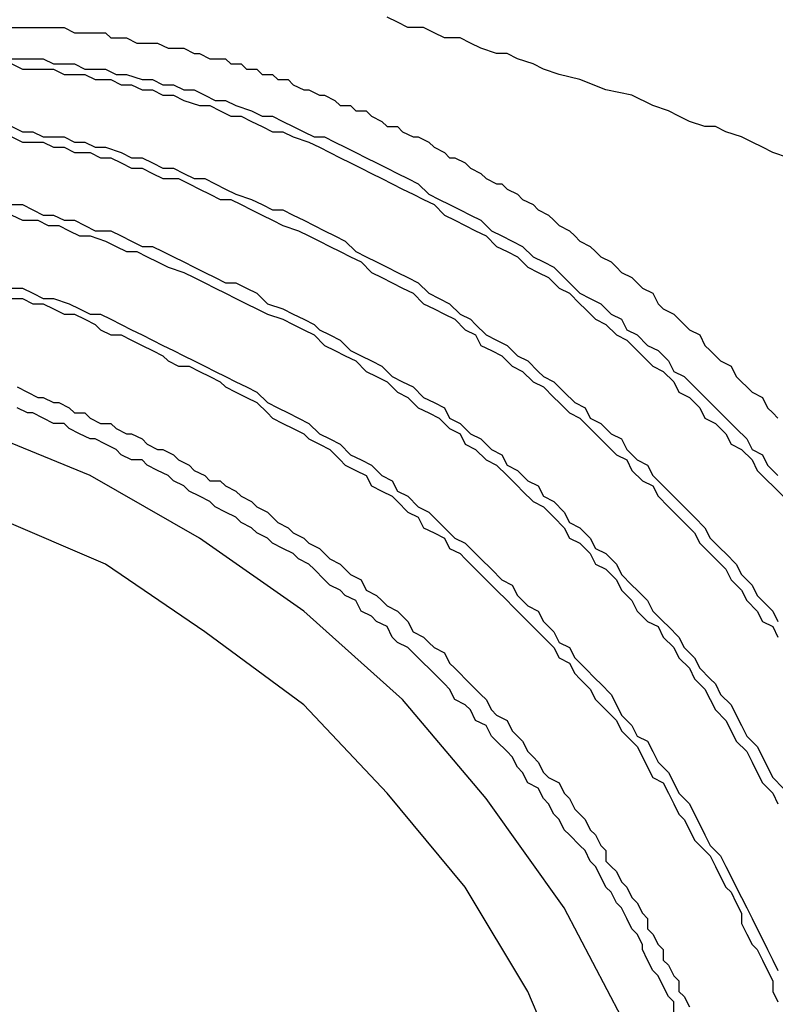
# Model space of a CAD drawing. Extents: x 464 to 2165, y -236 to 253.
# Drawn here: x 1733 to 1739, y -165 to -157 of the extents above; entities that cross this region are included whole.
import ezdxf

# ---------------------------------------------------------------- set-up
doc = ezdxf.new("R2010")
doc.units = 0
doc.layers.get('0').update_dxf_attribs({"linetype": 'CONTINUOUS'})

msp = doc.modelspace()

# ---------------------------------------------------------------- linework, layer by layer
at = {"color": 0}
for p, q in [((1736.143, -157.4119), (1736.057, -157.3699)), ((1732.798, -157.4549), (1733.434, -157.4549)), ((1733.434, -157.4549), (1733.518, -157.4969)), ((1736.227, -157.4549), (1736.143, -157.4119)), ((1736.354, -157.4549), (1736.227, -157.4549)), ((1736.439, -157.4969), (1736.354, -157.4549)), ((1733.518, -157.4969), (1733.771, -157.4969)), ((1733.771, -157.4969), (1733.814, -157.5389)), ((1733.814, -157.5389), (1733.941, -157.5389)), ((1733.941, -157.5389), (1734.026, -157.5819)), ((1736.523, -157.5389), (1736.439, -157.4969)), ((1736.65, -157.5389), (1736.523, -157.5389)), ((1736.735, -157.5819), (1736.65, -157.5389)), ((1734.026, -157.5819), (1734.194, -157.5819)), ((1734.194, -157.5819), (1734.28, -157.6229)), ((1736.82, -157.6229), (1736.735, -157.5819)), ((1734.28, -157.6229), (1734.407, -157.6229)), ((1734.407, -157.6229), (1734.492, -157.6659)), ((1734.492, -157.6659), (1734.533, -157.6659)), ((1734.533, -157.6659), (1734.619, -157.7089)), ((1736.946, -157.6659), (1736.82, -157.6229)), ((1737.032, -157.6659), (1736.946, -157.6659)), ((1737.116, -157.7089), (1737.032, -157.6659)), ((1732.925, -157.7089), (1733.264, -157.7089)), ((1733.009, -157.7509), (1733.095, -157.7929)), ((1733.264, -157.7089), (1733.348, -157.7509)), ((1733.348, -157.7509), (1733.518, -157.7509)), ((1733.518, -157.7509), (1733.602, -157.7929)), ((1734.619, -157.7089), (1734.746, -157.7089)), ((1734.746, -157.7089), (1734.788, -157.7509)), ((1734.788, -157.7509), (1734.872, -157.7509)), ((1734.872, -157.7509), (1734.915, -157.7929)), ((1737.243, -157.7509), (1737.116, -157.7089)), ((1737.328, -157.7929), (1737.243, -157.7509)), ((1733.095, -157.7929), (1733.348, -157.7929)), ((1733.348, -157.7929), (1733.434, -157.8359)), ((1733.434, -157.8359), (1733.602, -157.8359)), ((1733.602, -157.7929), (1733.771, -157.7929)), ((1733.602, -157.8359), (1733.687, -157.8779)), ((1733.771, -157.7929), (1733.857, -157.8359)), ((1733.857, -157.8359), (1733.941, -157.8359)), ((1733.941, -157.8359), (1734.068, -157.8779)), ((1734.915, -157.7929), (1734.999, -157.7929)), ((1734.999, -157.7929), (1735.042, -157.8359)), ((1735.042, -157.8359), (1735.126, -157.8359)), ((1735.126, -157.8359), (1735.169, -157.8779)), ((1737.455, -157.8359), (1737.328, -157.7929)), ((1737.624, -157.8779), (1737.455, -157.8359)), ((1733.687, -157.8779), (1733.814, -157.8779)), ((1733.814, -157.8779), (1733.898, -157.9209)), ((1733.898, -157.9209), (1733.983, -157.9209)), ((1733.983, -157.9209), (1734.068, -157.9619)), ((1734.068, -157.8779), (1734.153, -157.8779)), ((1734.153, -157.8779), (1734.237, -157.9209)), ((1734.237, -157.9209), (1734.322, -157.9209)), ((1734.322, -157.9209), (1734.407, -157.9619)), ((1735.169, -157.8779), (1735.253, -157.8779)), ((1735.253, -157.8779), (1735.295, -157.9209)), ((1735.295, -157.9209), (1735.381, -157.9619)), ((1737.835, -157.9619), (1737.624, -157.8779)), ((1734.068, -157.9619), (1734.153, -157.9619)), ((1734.153, -157.9619), (1734.237, -158.0049)), ((1734.237, -158.0049), (1734.322, -158.0049)), ((1734.322, -158.0049), (1734.407, -158.0479)), ((1734.407, -157.9619), (1734.492, -157.9619)), ((1734.492, -157.9619), (1734.576, -158.0049)), ((1734.576, -158.0049), (1734.66, -158.0479)), ((1735.381, -157.9619), (1735.422, -157.9619)), ((1735.422, -157.9619), (1735.508, -158.0049)), ((1735.508, -158.0049), (1735.55, -158.0049)), ((1735.55, -158.0049), (1735.634, -158.0479)), ((1738.047, -158.0049), (1737.835, -157.9619)), ((1738.217, -158.0889), (1738.047, -158.0049)), ((1734.407, -158.0479), (1734.533, -158.0889)), ((1734.533, -158.0889), (1734.619, -158.0889)), ((1734.619, -158.0889), (1734.703, -158.1319)), ((1734.66, -158.0479), (1734.746, -158.0479)), ((1734.746, -158.0479), (1734.83, -158.0889)), ((1734.83, -158.0889), (1734.956, -158.1319)), ((1735.634, -158.0479), (1735.677, -158.0889)), ((1735.677, -158.0889), (1735.761, -158.0889)), ((1735.761, -158.0889), (1735.804, -158.1319)), ((1738.344, -158.1319), (1738.217, -158.0889)), ((1734.703, -158.1319), (1734.788, -158.1749)), ((1734.788, -158.1749), (1734.872, -158.1749)), ((1734.872, -158.1749), (1734.956, -158.2169)), ((1734.956, -158.1319), (1735.042, -158.1749)), ((1735.042, -158.1749), (1735.126, -158.1749)), ((1735.126, -158.1749), (1735.211, -158.2169)), ((1735.804, -158.1319), (1735.888, -158.1319)), ((1735.888, -158.1319), (1735.931, -158.1749)), ((1735.931, -158.1749), (1736.015, -158.2169)), ((1738.428, -158.1749), (1738.344, -158.1319)), ((1738.513, -158.2169), (1738.428, -158.1749)), ((1733.009, -158.2589), (1733.095, -158.3009)), ((1734.956, -158.2169), (1735.042, -158.2589)), ((1735.042, -158.2589), (1735.126, -158.3009)), ((1735.211, -158.2169), (1735.295, -158.2589)), ((1735.295, -158.2589), (1735.381, -158.3009)), ((1736.015, -158.2169), (1736.057, -158.2589)), ((1736.057, -158.2589), (1736.143, -158.2589)), ((1736.143, -158.2589), (1736.184, -158.3009)), ((1738.64, -158.2589), (1738.513, -158.2169)), ((1738.725, -158.2589), (1738.64, -158.2589)), ((1738.809, -158.3009), (1738.725, -158.2589)), ((1733.095, -158.3009), (1733.179, -158.3009)), ((1733.179, -158.3009), (1733.264, -158.3439)), ((1735.126, -158.3009), (1735.211, -158.3009)), ((1735.211, -158.3009), (1735.295, -158.3439)), ((1735.381, -158.3009), (1735.465, -158.3439)), ((1736.184, -158.3009), (1736.27, -158.3439)), ((1738.936, -158.3439), (1738.809, -158.3009)), ((1733.009, -158.3439), (1733.095, -158.3849)), ((1733.095, -158.3849), (1733.264, -158.3849)), ((1733.264, -158.3439), (1733.434, -158.3439)), ((1733.264, -158.3849), (1733.348, -158.4279)), ((1733.434, -158.3439), (1733.518, -158.3849)), ((1733.518, -158.3849), (1733.602, -158.3849)), ((1733.602, -158.3849), (1733.687, -158.4279)), ((1735.295, -158.3439), (1735.422, -158.3849)), ((1735.422, -158.3849), (1735.508, -158.4279)), ((1735.465, -158.3439), (1735.55, -158.3439)), ((1735.55, -158.3439), (1735.634, -158.3849)), ((1735.634, -158.3849), (1735.718, -158.4279)), ((1736.27, -158.3439), (1736.311, -158.3439)), ((1736.311, -158.3439), (1736.396, -158.3849)), ((1736.396, -158.3849), (1736.439, -158.4279)), ((1739.022, -158.3849), (1738.936, -158.3439)), ((1739.106, -158.4279), (1739.022, -158.3849)), ((1733.348, -158.4279), (1733.434, -158.4279)), ((1733.434, -158.4279), (1733.518, -158.4709)), ((1733.518, -158.4709), (1733.645, -158.4709)), ((1733.645, -158.4709), (1733.73, -158.5139)), ((1733.687, -158.4279), (1733.771, -158.4279)), ((1733.771, -158.4279), (1733.898, -158.4709)), ((1733.898, -158.4709), (1733.983, -158.5139)), ((1735.508, -158.4279), (1735.592, -158.4709)), ((1735.592, -158.4709), (1735.677, -158.5139)), ((1735.718, -158.4279), (1735.804, -158.4709)), ((1735.804, -158.4709), (1735.888, -158.5139)), ((1736.439, -158.4279), (1736.523, -158.4709)), ((1736.523, -158.4709), (1736.566, -158.5139)), ((1739.19, -158.4709), (1739.106, -158.4279)), ((1739.318, -158.5139), (1739.19, -158.4709)), ((1733.73, -158.5139), (1733.814, -158.5139)), ((1733.814, -158.5139), (1733.898, -158.5549)), ((1733.898, -158.5549), (1733.983, -158.5979)), ((1733.983, -158.5139), (1734.068, -158.5139)), ((1734.068, -158.5139), (1734.153, -158.5549)), ((1734.153, -158.5549), (1734.237, -158.5979)), ((1735.677, -158.5139), (1735.761, -158.5549)), ((1735.761, -158.5549), (1735.847, -158.5979)), ((1735.888, -158.5139), (1735.973, -158.5549)), ((1735.973, -158.5549), (1736.057, -158.5979)), ((1736.566, -158.5139), (1736.609, -158.5139)), ((1736.609, -158.5139), (1736.693, -158.5549)), ((1736.693, -158.5549), (1736.735, -158.5979)), ((1733.983, -158.5979), (1734.068, -158.5979)), ((1734.068, -158.5979), (1734.153, -158.6399)), ((1734.153, -158.6399), (1734.237, -158.6819)), ((1734.237, -158.5979), (1734.322, -158.5979)), ((1734.322, -158.5979), (1734.407, -158.6399)), ((1734.407, -158.6399), (1734.492, -158.6819)), ((1735.847, -158.5979), (1735.931, -158.6399)), ((1735.931, -158.6399), (1736.015, -158.6819)), ((1736.057, -158.5979), (1736.143, -158.6399)), ((1736.143, -158.6399), (1736.227, -158.6819)), ((1736.735, -158.5979), (1736.82, -158.6399)), ((1736.82, -158.6399), (1736.862, -158.6819)), ((1734.237, -158.6819), (1734.364, -158.6819)), ((1734.364, -158.6819), (1734.449, -158.7239)), ((1734.449, -158.7239), (1734.533, -158.7669)), ((1734.492, -158.6819), (1734.576, -158.6819)), ((1734.576, -158.6819), (1734.66, -158.7239)), ((1734.66, -158.7239), (1734.746, -158.7669)), ((1736.015, -158.6819), (1736.1, -158.7239)), ((1736.1, -158.7239), (1736.184, -158.7669)), ((1736.227, -158.6819), (1736.311, -158.7239)), ((1736.311, -158.7239), (1736.396, -158.8099)), ((1736.862, -158.6819), (1736.946, -158.7239)), ((1736.946, -158.7239), (1736.989, -158.7239)), ((1736.989, -158.7239), (1737.032, -158.7669)), ((1734.533, -158.7669), (1734.619, -158.8099)), ((1734.619, -158.8099), (1734.703, -158.8509)), ((1734.746, -158.7669), (1734.83, -158.8099)), ((1734.83, -158.8099), (1734.956, -158.8509)), ((1736.184, -158.7669), (1736.27, -158.8099)), ((1736.27, -158.8099), (1736.354, -158.8509)), ((1736.396, -158.8099), (1736.481, -158.8509)), ((1737.032, -158.7669), (1737.116, -158.8099)), ((1737.116, -158.8099), (1737.158, -158.8509)), ((1732.925, -158.8939), (1733.095, -158.8939)), ((1733.095, -158.8939), (1733.179, -158.9369)), ((1734.703, -158.8509), (1734.788, -158.8509)), ((1734.788, -158.8509), (1734.872, -158.8939)), ((1734.872, -158.8939), (1734.956, -158.9369)), ((1734.956, -158.8509), (1735.042, -158.8939)), ((1735.042, -158.8939), (1735.126, -158.9369)), ((1736.354, -158.8509), (1736.439, -158.8939)), ((1736.439, -158.8939), (1736.523, -158.9789)), ((1736.481, -158.8509), (1736.566, -158.8939)), ((1736.566, -158.8939), (1736.65, -158.9369)), ((1737.158, -158.8509), (1737.243, -158.8939)), ((1737.243, -158.8939), (1737.285, -158.9369)), ((1733.009, -158.9789), (1733.095, -159.0209)), ((1733.179, -158.9369), (1733.264, -158.9789)), ((1733.264, -158.9789), (1733.348, -158.9789)), ((1733.348, -158.9789), (1733.434, -159.0209)), ((1734.956, -158.9369), (1735.042, -158.9789)), ((1735.042, -158.9789), (1735.126, -159.0209)), ((1735.126, -158.9369), (1735.211, -158.9369)), ((1735.211, -158.9369), (1735.295, -158.9789)), ((1735.295, -158.9789), (1735.381, -159.0209)), ((1736.523, -158.9789), (1736.609, -159.0209)), ((1736.65, -158.9369), (1736.735, -158.9789)), ((1736.735, -158.9789), (1736.82, -159.0209)), ((1737.285, -158.9369), (1737.369, -158.9789)), ((1737.369, -158.9789), (1737.412, -159.0209)), ((1733.095, -159.0209), (1733.221, -159.0209)), ((1733.221, -159.0209), (1733.306, -159.0629)), ((1733.434, -159.0209), (1733.518, -159.0209)), ((1733.518, -159.0209), (1733.602, -159.0629)), ((1735.126, -159.0209), (1735.211, -159.0629)), ((1735.381, -159.0209), (1735.465, -159.0629)), ((1736.609, -159.0209), (1736.693, -159.0629)), ((1736.82, -159.0209), (1736.905, -159.1059)), ((1737.412, -159.0209), (1737.455, -159.0629)), ((1733.306, -159.0629), (1733.391, -159.0629)), ((1733.391, -159.0629), (1733.475, -159.1059)), ((1733.475, -159.1059), (1733.56, -159.1469)), ((1733.602, -159.0629), (1733.687, -159.1059)), ((1733.687, -159.1059), (1733.814, -159.1059)), ((1733.814, -159.1059), (1733.898, -159.1469)), ((1735.211, -159.0629), (1735.338, -159.1059)), ((1735.338, -159.1059), (1735.422, -159.1469)), ((1735.465, -159.0629), (1735.55, -159.1059)), ((1735.55, -159.1059), (1735.634, -159.1469)), ((1736.693, -159.0629), (1736.777, -159.1059)), ((1736.777, -159.1059), (1736.862, -159.1469)), ((1736.905, -159.1059), (1736.989, -159.1469)), ((1737.455, -159.0629), (1737.539, -159.1059)), ((1737.539, -159.1059), (1737.582, -159.1469)), ((1733.56, -159.1469), (1733.645, -159.1469)), ((1733.645, -159.1469), (1733.771, -159.1899)), ((1733.771, -159.1899), (1733.857, -159.2329)), ((1733.898, -159.1469), (1733.983, -159.1899)), ((1733.983, -159.1899), (1734.068, -159.2329)), ((1735.422, -159.1469), (1735.508, -159.1899)), ((1735.508, -159.1899), (1735.592, -159.2329)), ((1735.634, -159.1469), (1735.718, -159.1899)), ((1735.718, -159.1899), (1735.804, -159.2759)), ((1736.862, -159.1469), (1736.946, -159.2329)), ((1736.989, -159.1469), (1737.073, -159.1899)), ((1737.073, -159.1899), (1737.158, -159.2329)), ((1737.582, -159.1469), (1737.624, -159.1899)), ((1737.624, -159.1899), (1737.708, -159.2329)), ((1733.857, -159.2329), (1733.941, -159.2759)), ((1733.941, -159.2759), (1734.026, -159.2759)), ((1734.026, -159.2759), (1734.11, -159.3169)), ((1734.068, -159.2329), (1734.153, -159.2329)), ((1734.153, -159.2329), (1734.237, -159.2759)), ((1734.237, -159.2759), (1734.322, -159.3169)), ((1735.592, -159.2329), (1735.677, -159.2759)), ((1735.677, -159.2759), (1735.761, -159.3169)), ((1735.804, -159.2759), (1735.888, -159.3169)), ((1736.946, -159.2329), (1737.032, -159.2759)), ((1737.032, -159.2759), (1737.116, -159.3169)), ((1737.158, -159.2329), (1737.243, -159.3169)), ((1737.708, -159.2329), (1737.751, -159.2759)), ((1737.751, -159.2759), (1737.794, -159.3169)), ((1734.11, -159.3169), (1734.194, -159.3599)), ((1734.194, -159.3599), (1734.28, -159.4019)), ((1734.322, -159.3169), (1734.407, -159.3599)), ((1734.407, -159.3599), (1734.492, -159.4019)), ((1735.761, -159.3169), (1735.847, -159.3599)), ((1735.847, -159.3599), (1735.931, -159.4439)), ((1735.888, -159.3169), (1735.973, -159.3599)), ((1735.973, -159.3599), (1736.057, -159.4019)), ((1737.116, -159.3169), (1737.201, -159.4019)), ((1737.243, -159.3169), (1737.328, -159.3599)), ((1737.328, -159.3599), (1737.412, -159.4019)), ((1737.794, -159.3169), (1737.878, -159.3599)), ((1737.878, -159.3599), (1737.921, -159.4019)), ((1734.28, -159.4019), (1734.407, -159.4439)), ((1734.407, -159.4439), (1734.492, -159.4859)), ((1734.492, -159.4019), (1734.576, -159.4439)), ((1734.576, -159.4439), (1734.66, -159.4859)), ((1735.931, -159.4439), (1736.015, -159.4859)), ((1736.057, -159.4019), (1736.143, -159.4439)), ((1736.143, -159.4439), (1736.227, -159.4859)), ((1737.201, -159.4019), (1737.285, -159.4439)), ((1737.285, -159.4439), (1737.369, -159.4859)), ((1737.412, -159.4019), (1737.497, -159.4859)), ((1737.921, -159.4019), (1737.963, -159.4439)), ((1737.963, -159.4439), (1738.047, -159.4859)), ((1734.492, -159.4859), (1734.576, -159.5289)), ((1734.576, -159.5289), (1734.66, -159.5719)), ((1734.66, -159.4859), (1734.746, -159.5289)), ((1734.746, -159.5289), (1734.83, -159.5289)), ((1734.83, -159.5289), (1734.915, -159.5719)), ((1736.015, -159.4859), (1736.1, -159.5289)), ((1736.1, -159.5289), (1736.184, -159.5719)), ((1736.227, -159.4859), (1736.311, -159.5289)), ((1736.311, -159.5289), (1736.396, -159.6129)), ((1737.369, -159.4859), (1737.455, -159.5719)), ((1737.497, -159.4859), (1737.539, -159.5289)), ((1737.539, -159.5289), (1737.624, -159.6129)), ((1738.047, -159.4859), (1738.09, -159.5289)), ((1738.09, -159.5289), (1738.131, -159.5719)), ((1733.009, -159.5719), (1733.095, -159.5719)), ((1733.095, -159.5719), (1733.179, -159.6129)), ((1733.179, -159.6129), (1733.264, -159.6559)), ((1734.66, -159.5719), (1734.746, -159.6129)), ((1734.746, -159.6129), (1734.83, -159.6559)), ((1734.915, -159.5719), (1734.999, -159.6129)), ((1734.999, -159.6129), (1735.085, -159.6989)), ((1736.184, -159.5719), (1736.27, -159.6129)), ((1736.27, -159.6129), (1736.354, -159.6989)), ((1736.396, -159.6129), (1736.481, -159.6559)), ((1737.455, -159.5719), (1737.539, -159.6129)), ((1737.539, -159.6129), (1737.624, -159.6989)), ((1737.624, -159.6129), (1737.708, -159.6559)), ((1738.131, -159.5719), (1738.217, -159.6129)), ((1738.217, -159.6129), (1738.26, -159.6989)), ((1733.009, -159.6559), (1733.095, -159.6559)), ((1733.095, -159.6559), (1733.179, -159.6989)), ((1733.179, -159.6989), (1733.264, -159.6989)), ((1733.264, -159.6559), (1733.348, -159.6559)), ((1733.264, -159.6989), (1733.348, -159.7399)), ((1733.348, -159.6559), (1733.475, -159.6989)), ((1733.475, -159.6989), (1733.56, -159.7399)), ((1734.83, -159.6559), (1734.915, -159.6989)), ((1734.915, -159.6989), (1734.999, -159.7399)), ((1735.085, -159.6989), (1735.211, -159.7399)), ((1736.354, -159.6989), (1736.439, -159.7399)), ((1736.481, -159.6559), (1736.566, -159.6989)), ((1736.566, -159.6989), (1736.65, -159.7829)), ((1737.624, -159.6989), (1737.667, -159.7399)), ((1737.708, -159.6559), (1737.794, -159.6989)), ((1737.794, -159.6989), (1737.878, -159.7829)), ((1738.26, -159.6989), (1738.301, -159.7399)), ((1733.348, -159.7399), (1733.434, -159.7829)), ((1733.56, -159.7399), (1733.645, -159.7829)), ((1734.999, -159.7399), (1735.085, -159.7829)), ((1735.211, -159.7399), (1735.295, -159.7829)), ((1736.439, -159.7399), (1736.523, -159.7829)), ((1737.667, -159.7399), (1737.751, -159.8249)), ((1738.301, -159.7399), (1738.386, -159.7829)), ((1733.434, -159.7829), (1733.518, -159.7829)), ((1733.518, -159.7829), (1733.602, -159.8249)), ((1733.602, -159.8249), (1733.687, -159.8679)), ((1733.645, -159.7829), (1733.73, -159.7829)), ((1733.73, -159.7829), (1733.814, -159.8249)), ((1733.814, -159.8249), (1733.898, -159.8679)), ((1735.085, -159.7829), (1735.211, -159.8249)), ((1735.211, -159.8249), (1735.295, -159.8679)), ((1735.295, -159.7829), (1735.381, -159.8249)), ((1735.381, -159.8249), (1735.465, -159.8679)), ((1736.523, -159.7829), (1736.609, -159.8249)), ((1736.609, -159.8249), (1736.693, -159.9099)), ((1736.65, -159.7829), (1736.735, -159.8249)), ((1736.735, -159.8249), (1736.777, -159.8679)), ((1737.751, -159.8249), (1737.835, -159.8679)), ((1737.878, -159.7829), (1737.963, -159.8249)), ((1737.963, -159.8249), (1738.005, -159.9099)), ((1738.386, -159.7829), (1738.428, -159.8249)), ((1738.428, -159.8249), (1738.47, -159.8679)), ((1733.687, -159.8679), (1733.73, -159.9099)), ((1733.73, -159.9099), (1733.814, -159.9519)), ((1733.898, -159.8679), (1733.983, -159.9099)), ((1733.983, -159.9099), (1734.068, -159.9519)), ((1735.295, -159.8679), (1735.381, -159.9099)), ((1735.381, -159.9099), (1735.465, -159.9519)), ((1735.465, -159.8679), (1735.508, -159.9099)), ((1735.508, -159.9099), (1735.592, -159.9519)), ((1736.693, -159.9099), (1736.777, -159.9519)), ((1736.777, -159.8679), (1736.862, -159.9519)), ((1737.835, -159.8679), (1737.921, -159.9519)), ((1738.005, -159.9099), (1738.09, -159.9519)), ((1738.47, -159.8679), (1738.513, -159.9099)), ((1738.513, -159.9099), (1738.597, -159.9519)), ((1733.814, -159.9519), (1733.898, -159.9519)), ((1733.898, -159.9519), (1733.983, -159.9949)), ((1733.983, -159.9949), (1734.068, -160.0379)), ((1734.068, -159.9519), (1734.153, -159.9949)), ((1734.153, -159.9949), (1734.237, -160.0379)), ((1735.465, -159.9519), (1735.55, -160.0379)), ((1735.592, -159.9519), (1735.677, -159.9949)), ((1735.677, -159.9949), (1735.761, -160.0789)), ((1736.777, -159.9519), (1736.82, -160.0379)), ((1736.862, -159.9519), (1736.946, -159.9949)), ((1736.946, -159.9949), (1737.032, -160.0379)), ((1737.921, -159.9519), (1738.005, -159.9949)), ((1738.005, -159.9949), (1738.09, -160.0789)), ((1738.09, -159.9519), (1738.174, -160.0379)), ((1738.597, -159.9519), (1738.64, -160.0379)), ((1734.068, -160.0379), (1734.153, -160.0789)), ((1734.153, -160.0789), (1734.237, -160.1219)), ((1734.237, -160.0379), (1734.322, -160.0789)), ((1734.322, -160.0789), (1734.407, -160.1219)), ((1735.55, -160.0379), (1735.634, -160.0789)), ((1735.634, -160.0789), (1735.718, -160.1219)), ((1735.761, -160.0789), (1735.847, -160.1219)), ((1736.82, -160.0379), (1736.905, -160.0789)), ((1736.905, -160.0789), (1736.989, -160.1219)), ((1737.032, -160.0379), (1737.116, -160.1219)), ((1738.09, -160.0789), (1738.131, -160.1219)), ((1738.174, -160.0379), (1738.26, -160.0789)), ((1738.26, -160.0789), (1738.344, -160.1639)), ((1738.64, -160.0379), (1738.683, -160.0789)), ((1738.683, -160.0789), (1738.725, -160.1219)), ((1734.237, -160.1219), (1734.28, -160.1639)), ((1734.28, -160.1639), (1734.364, -160.2059)), ((1734.407, -160.1219), (1734.492, -160.1639)), ((1734.492, -160.1639), (1734.576, -160.2059)), ((1735.718, -160.1219), (1735.804, -160.1639)), ((1735.804, -160.1639), (1735.888, -160.2489)), ((1735.847, -160.1219), (1735.931, -160.1639)), ((1735.931, -160.1639), (1736.015, -160.2059)), ((1736.989, -160.1219), (1737.073, -160.2059)), ((1737.116, -160.1219), (1737.201, -160.1639)), ((1737.201, -160.1639), (1737.285, -160.2489)), ((1738.131, -160.1219), (1738.217, -160.2059)), ((1738.344, -160.1639), (1738.386, -160.2489)), ((1738.725, -160.1219), (1738.767, -160.1639)), ((1738.767, -160.1639), (1738.852, -160.2059)), ((1734.364, -160.2059), (1734.449, -160.2059)), ((1734.449, -160.2059), (1734.533, -160.2489)), ((1734.533, -160.2489), (1734.619, -160.2909)), ((1734.576, -160.2059), (1734.66, -160.2489)), ((1734.66, -160.2489), (1734.746, -160.2909)), ((1735.888, -160.2489), (1735.973, -160.2909)), ((1736.015, -160.2059), (1736.1, -160.2909)), ((1737.073, -160.2059), (1737.158, -160.2489)), ((1737.158, -160.2489), (1737.243, -160.3339)), ((1737.285, -160.2489), (1737.328, -160.2909)), ((1738.217, -160.2059), (1738.301, -160.2489)), ((1738.301, -160.2489), (1738.386, -160.3339)), ((1738.386, -160.2489), (1738.47, -160.2909)), ((1738.852, -160.2059), (1738.893, -160.2909)), ((1734.619, -160.2909), (1734.703, -160.3339)), ((1734.703, -160.3339), (1734.746, -160.3749)), ((1734.746, -160.2909), (1734.83, -160.3339)), ((1734.83, -160.3339), (1734.915, -160.3749)), ((1735.973, -160.2909), (1736.057, -160.3339)), ((1736.057, -160.3339), (1736.143, -160.4179)), ((1736.1, -160.2909), (1736.184, -160.3339)), ((1736.184, -160.3339), (1736.27, -160.3749)), ((1737.243, -160.3339), (1737.328, -160.3749)), ((1737.328, -160.2909), (1737.412, -160.3339)), ((1737.412, -160.3339), (1737.497, -160.4179)), ((1738.386, -160.3339), (1738.428, -160.4179)), ((1738.47, -160.2909), (1738.556, -160.3749)), ((1738.893, -160.2909), (1738.936, -160.3339)), ((1738.936, -160.3339), (1738.979, -160.3749)), ((1733.052, -160.3749), (1733.136, -160.4179)), ((1733.136, -160.4179), (1733.221, -160.4609)), ((1734.746, -160.3749), (1734.83, -160.4179)), ((1734.83, -160.4179), (1734.915, -160.4609)), ((1734.915, -160.3749), (1734.999, -160.4179)), ((1734.999, -160.4179), (1735.085, -160.5019)), ((1736.143, -160.4179), (1736.227, -160.4609)), ((1736.27, -160.3749), (1736.354, -160.4609)), ((1737.328, -160.3749), (1737.412, -160.4609)), ((1737.497, -160.4179), (1737.582, -160.5019)), ((1738.428, -160.4179), (1738.513, -160.4609)), ((1738.556, -160.3749), (1738.597, -160.4179)), ((1738.597, -160.4179), (1738.683, -160.5019)), ((1738.979, -160.3749), (1739.022, -160.4179)), ((1739.022, -160.4179), (1739.106, -160.4609)), ((1733.221, -160.4609), (1733.264, -160.4609)), ((1733.264, -160.4609), (1733.348, -160.5019)), ((1734.915, -160.4609), (1734.999, -160.5019)), ((1736.227, -160.4609), (1736.311, -160.5449)), ((1736.354, -160.4609), (1736.439, -160.5019)), ((1737.412, -160.4609), (1737.455, -160.5019)), ((1738.513, -160.4609), (1738.597, -160.5449)), ((1739.106, -160.4609), (1739.148, -160.5449)), ((1733.136, -160.5869), (1733.052, -160.5449)), ((1733.348, -160.5019), (1733.391, -160.5019)), ((1733.391, -160.5019), (1733.475, -160.5449)), ((1733.475, -160.5449), (1733.518, -160.5869)), ((1734.999, -160.5019), (1735.085, -160.5869)), ((1735.085, -160.5019), (1735.169, -160.5449)), ((1735.169, -160.5449), (1735.253, -160.5869)), ((1736.311, -160.5449), (1736.396, -160.5869)), ((1736.439, -160.5019), (1736.523, -160.5449)), ((1736.523, -160.5449), (1736.566, -160.6299)), ((1737.455, -160.5019), (1737.539, -160.5869)), ((1737.582, -160.5019), (1737.667, -160.5449)), ((1737.667, -160.5449), (1737.708, -160.6299)), ((1738.597, -160.5449), (1738.64, -160.6299)), ((1738.683, -160.5019), (1738.767, -160.5869)), ((1739.148, -160.5449), (1739.19, -160.5869)), ((1733.179, -160.5869), (1733.136, -160.5869)), ((1733.264, -160.6299), (1733.179, -160.5869)), ((1733.348, -160.6719), (1733.264, -160.6299)), ((1733.518, -160.5869), (1733.602, -160.5869)), ((1733.602, -160.5869), (1733.645, -160.6299)), ((1733.645, -160.6299), (1733.73, -160.6719)), ((1735.085, -160.5869), (1735.126, -160.6299)), ((1735.126, -160.6299), (1735.211, -160.6719)), ((1735.253, -160.5869), (1735.338, -160.6299)), ((1735.338, -160.6299), (1735.422, -160.6719)), ((1736.396, -160.5869), (1736.481, -160.6299)), ((1736.481, -160.6299), (1736.566, -160.7139)), ((1736.566, -160.6299), (1736.65, -160.6719)), ((1737.539, -160.5869), (1737.624, -160.6299)), ((1737.624, -160.6299), (1737.708, -160.7139)), ((1737.708, -160.6299), (1737.794, -160.6719)), ((1738.64, -160.6299), (1738.725, -160.6719)), ((1738.767, -160.5869), (1738.809, -160.6299)), ((1738.809, -160.6299), (1738.893, -160.7139)), ((1739.19, -160.5869), (1739.232, -160.6299)), ((1733.645, -161.0959), (1732.713, -160.7139)), ((1733.434, -160.6719), (1733.348, -160.6719)), ((1733.475, -160.7139), (1733.434, -160.6719)), ((1733.56, -160.7569), (1733.475, -160.7139)), ((1733.73, -160.6719), (1733.814, -160.6719)), ((1733.814, -160.6719), (1733.857, -160.7139)), ((1733.857, -160.7139), (1733.941, -160.7569)), ((1735.211, -160.6719), (1735.295, -160.7139)), ((1735.295, -160.7139), (1735.381, -160.7569)), ((1735.422, -160.6719), (1735.508, -160.7569)), ((1736.566, -160.7139), (1736.65, -160.7569)), ((1736.65, -160.6719), (1736.735, -160.7569)), ((1737.708, -160.7139), (1737.751, -160.7569)), ((1737.794, -160.6719), (1737.878, -160.7569)), ((1738.725, -160.6719), (1738.809, -160.7569)), ((1738.893, -160.7139), (1738.979, -160.7979)), ((1733.645, -160.7979), (1733.56, -160.7569)), ((1733.687, -160.7979), (1733.645, -160.7979)), ((1733.771, -160.8409), (1733.687, -160.7979)), ((1733.941, -160.7569), (1733.983, -160.7569)), ((1733.983, -160.7569), (1734.068, -160.7979)), ((1734.068, -160.7979), (1734.11, -160.8409)), ((1735.381, -160.7569), (1735.422, -160.7979)), ((1735.422, -160.7979), (1735.508, -160.8409)), ((1735.508, -160.7569), (1735.592, -160.7979)), ((1735.592, -160.7979), (1735.677, -160.8409)), ((1736.65, -160.7569), (1736.693, -160.8409)), ((1736.735, -160.7569), (1736.82, -160.7979)), ((1736.82, -160.7979), (1736.905, -160.8839)), ((1737.751, -160.7569), (1737.835, -160.8409)), ((1737.878, -160.7569), (1737.963, -160.7979)), ((1737.963, -160.7979), (1738.005, -160.8839)), ((1738.809, -160.7569), (1738.852, -160.8409)), ((1738.979, -160.7979), (1739.022, -160.8839)), ((1733.857, -160.8839), (1733.771, -160.8409)), ((1733.898, -160.9259), (1733.857, -160.8839)), ((1734.11, -160.8409), (1734.194, -160.8839)), ((1734.194, -160.8839), (1734.237, -160.8839)), ((1734.237, -160.8839), (1734.322, -160.9259)), ((1735.508, -160.8409), (1735.592, -160.8839)), ((1735.592, -160.8839), (1735.677, -160.9679)), ((1735.677, -160.8409), (1735.761, -160.9259)), ((1736.693, -160.8409), (1736.777, -160.8839)), ((1736.777, -160.8839), (1736.862, -160.9679)), ((1736.905, -160.8839), (1736.989, -160.9259)), ((1737.835, -160.8409), (1737.921, -160.9259)), ((1738.005, -160.8839), (1738.09, -160.9679)), ((1738.852, -160.8409), (1738.936, -160.8839)), ((1738.936, -160.8839), (1739.022, -160.9679)), ((1739.022, -160.8839), (1739.106, -160.9259)), ((1733.983, -160.9679), (1733.898, -160.9259)), ((1734.068, -160.9679), (1733.983, -160.9679)), ((1734.11, -161.0109), (1734.068, -160.9679)), ((1734.322, -160.9259), (1734.364, -160.9679)), ((1734.364, -160.9679), (1734.449, -161.0109)), ((1735.677, -160.9679), (1735.718, -161.0109)), ((1735.761, -160.9259), (1735.847, -160.9679)), ((1735.847, -160.9679), (1735.931, -161.0109)), ((1736.862, -160.9679), (1736.946, -161.0109)), ((1736.989, -160.9259), (1737.032, -161.0109)), ((1737.921, -160.9259), (1738.005, -160.9679)), ((1738.005, -160.9679), (1738.047, -161.0529)), ((1738.09, -160.9679), (1738.174, -161.0109)), ((1739.022, -160.9679), (1739.063, -161.0529)), ((1739.106, -160.9259), (1739.148, -161.0109)), ((1734.194, -161.0529), (1734.11, -161.0109)), ((1734.28, -161.0959), (1734.194, -161.0529)), ((1734.449, -161.0109), (1734.492, -161.0529)), ((1734.492, -161.0529), (1734.576, -161.0959)), ((1735.718, -161.0109), (1735.804, -161.0529)), ((1735.804, -161.0529), (1735.888, -161.0959)), ((1735.931, -161.0109), (1736.015, -161.0959)), ((1736.946, -161.0109), (1737.032, -161.0959)), ((1737.032, -161.0109), (1737.116, -161.0529)), ((1737.116, -161.0529), (1737.201, -161.1369)), ((1738.047, -161.0529), (1738.131, -161.1369)), ((1738.174, -161.0109), (1738.217, -161.0959)), ((1739.063, -161.0529), (1739.148, -161.1369)), ((1739.148, -161.0109), (1739.232, -161.0959)), ((1734.533, -161.6029), (1733.645, -161.0959)), ((1734.322, -161.1369), (1734.28, -161.0959)), ((1734.407, -161.1799), (1734.322, -161.1369)), ((1734.576, -161.0959), (1734.619, -161.1369)), ((1734.619, -161.1369), (1734.703, -161.1369)), ((1734.703, -161.1369), (1734.746, -161.1799)), ((1735.888, -161.0959), (1735.931, -161.1799)), ((1736.015, -161.0959), (1736.1, -161.1369)), ((1736.1, -161.1369), (1736.143, -161.2229)), ((1737.032, -161.0959), (1737.116, -161.1799)), ((1737.201, -161.1369), (1737.285, -161.1799)), ((1738.131, -161.1369), (1738.217, -161.1799)), ((1738.217, -161.0959), (1738.301, -161.1799)), ((1739.148, -161.1369), (1739.19, -161.1799)), ((1734.449, -161.2229), (1734.407, -161.1799)), ((1734.746, -161.1799), (1734.83, -161.2229)), ((1735.931, -161.1799), (1736.015, -161.2229)), ((1737.116, -161.1799), (1737.158, -161.2229)), ((1737.285, -161.1799), (1737.328, -161.2639)), ((1738.217, -161.1799), (1738.26, -161.2639)), ((1738.301, -161.1799), (1738.344, -161.2229)), ((1739.19, -161.1799), (1739.275, -161.2639)), ((1734.533, -161.2639), (1734.449, -161.2229)), ((1734.619, -161.3069), (1734.533, -161.2639)), ((1734.83, -161.2229), (1734.872, -161.2639)), ((1734.872, -161.2639), (1734.956, -161.3069)), ((1736.015, -161.2229), (1736.1, -161.2639)), ((1736.1, -161.2639), (1736.143, -161.3069)), ((1736.143, -161.2229), (1736.227, -161.2639)), ((1736.227, -161.2639), (1736.311, -161.3499)), ((1737.158, -161.2229), (1737.243, -161.3069)), ((1737.328, -161.2639), (1737.412, -161.3069)), ((1738.26, -161.2639), (1738.344, -161.3499)), ((1738.344, -161.2229), (1738.428, -161.3069)), ((1734.66, -161.3499), (1734.619, -161.3069)), ((1734.746, -161.3919), (1734.66, -161.3499)), ((1734.956, -161.3069), (1734.999, -161.3499)), ((1734.999, -161.3499), (1735.085, -161.3919)), ((1736.143, -161.3069), (1736.227, -161.3919)), ((1736.311, -161.3499), (1736.396, -161.3919)), ((1737.243, -161.3069), (1737.328, -161.3499)), ((1737.328, -161.3499), (1737.412, -161.4339)), ((1737.412, -161.3069), (1737.497, -161.3919)), ((1738.344, -161.3499), (1738.428, -161.4339)), ((1738.428, -161.3069), (1738.513, -161.3919)), ((1733.771, -161.8149), (1732.882, -161.4339)), ((1734.83, -161.4339), (1734.746, -161.3919)), ((1734.872, -161.4759), (1734.83, -161.4339)), ((1735.085, -161.3919), (1735.126, -161.4339)), ((1735.126, -161.4339), (1735.169, -161.4759)), ((1736.227, -161.3919), (1736.311, -161.4339)), ((1736.311, -161.4339), (1736.354, -161.5189)), ((1736.396, -161.3919), (1736.481, -161.4759)), ((1737.412, -161.4339), (1737.497, -161.5189)), ((1737.497, -161.3919), (1737.539, -161.4759)), ((1738.428, -161.4339), (1738.47, -161.4759)), ((1738.513, -161.3919), (1738.556, -161.4339)), ((1738.556, -161.4339), (1738.64, -161.5189)), ((1734.956, -161.5189), (1734.872, -161.4759)), ((1734.999, -161.5599), (1734.956, -161.5189)), ((1735.169, -161.4759), (1735.253, -161.5189)), ((1735.253, -161.5189), (1735.295, -161.5599)), ((1736.354, -161.5189), (1736.439, -161.5599)), ((1736.481, -161.4759), (1736.523, -161.5189)), ((1736.523, -161.5189), (1736.609, -161.6029)), ((1737.497, -161.5189), (1737.539, -161.6029)), ((1737.539, -161.4759), (1737.624, -161.5189)), ((1737.624, -161.5189), (1737.708, -161.6029)), ((1738.47, -161.4759), (1738.556, -161.5599)), ((1738.64, -161.5189), (1738.683, -161.6029)), ((1735.381, -162.1959), (1734.533, -161.6029)), ((1735.085, -161.6029), (1734.999, -161.5599)), ((1735.126, -161.6459), (1735.085, -161.6029)), ((1735.295, -161.5599), (1735.381, -161.6029)), ((1735.381, -161.6029), (1735.422, -161.6459)), ((1736.439, -161.5599), (1736.523, -161.6029)), ((1736.523, -161.6029), (1736.566, -161.6889)), ((1736.609, -161.6029), (1736.693, -161.6459)), ((1737.539, -161.6029), (1737.624, -161.6459)), ((1737.708, -161.6029), (1737.751, -161.6889)), ((1738.556, -161.5599), (1738.597, -161.6459)), ((1738.683, -161.6029), (1738.767, -161.6889)), ((1735.211, -161.6889), (1735.126, -161.6459)), ((1735.295, -161.7299), (1735.211, -161.6889)), ((1735.422, -161.6459), (1735.508, -161.6889)), ((1735.508, -161.6889), (1735.55, -161.7299)), ((1736.566, -161.6889), (1736.65, -161.7299)), ((1736.693, -161.6459), (1736.777, -161.7299)), ((1737.624, -161.6459), (1737.708, -161.7299)), ((1737.751, -161.6889), (1737.835, -161.7299)), ((1738.597, -161.6459), (1738.683, -161.7299)), ((1738.767, -161.6889), (1738.809, -161.7299)), ((1735.338, -161.7729), (1735.295, -161.7299)), ((1735.422, -161.8149), (1735.338, -161.7729)), ((1735.55, -161.7299), (1735.592, -161.7729)), ((1735.592, -161.7729), (1735.677, -161.8149)), ((1736.65, -161.7299), (1736.693, -161.7729)), ((1736.693, -161.7729), (1736.777, -161.8569)), ((1736.777, -161.7299), (1736.82, -161.7729)), ((1736.82, -161.7729), (1736.905, -161.8569)), ((1737.708, -161.7299), (1737.751, -161.8149)), ((1737.835, -161.7299), (1737.921, -161.8149)), ((1738.683, -161.7299), (1738.725, -161.7729)), ((1738.725, -161.7729), (1738.809, -161.8569)), ((1738.809, -161.7299), (1738.893, -161.8149)), ((1734.576, -162.3649), (1733.771, -161.8149)), ((1735.465, -161.8569), (1735.422, -161.8149)), ((1735.55, -161.9419), (1735.465, -161.8569)), ((1735.677, -161.8149), (1735.718, -161.8569)), ((1735.718, -161.8569), (1735.761, -161.8989)), ((1736.777, -161.8569), (1736.82, -161.8989)), ((1736.905, -161.8569), (1736.989, -161.9419)), ((1737.751, -161.8149), (1737.835, -161.8569)), ((1737.835, -161.8569), (1737.921, -161.9419)), ((1737.921, -161.8149), (1737.963, -161.8989)), ((1738.809, -161.8569), (1738.852, -161.9419)), ((1738.893, -161.8149), (1738.936, -161.8989)), ((1735.761, -161.8989), (1735.847, -161.9419)), ((1736.82, -161.8989), (1736.905, -161.9849)), ((1737.963, -161.8989), (1738.047, -161.9849)), ((1738.936, -161.8989), (1739.022, -161.9849)), ((1735.592, -161.9849), (1735.55, -161.9419)), ((1735.677, -162.0259), (1735.592, -161.9849)), ((1735.847, -161.9419), (1735.888, -162.0259)), ((1736.905, -161.9849), (1736.946, -162.0259)), ((1736.989, -161.9419), (1737.073, -161.9849)), ((1737.073, -161.9849), (1737.116, -162.0689)), ((1737.921, -161.9419), (1737.963, -162.0259)), ((1738.047, -161.9849), (1738.09, -162.0259)), ((1738.852, -161.9419), (1738.936, -162.0259)), ((1739.022, -161.9849), (1739.063, -162.0689)), ((1735.718, -162.0689), (1735.677, -162.0259)), ((1735.804, -162.1119), (1735.718, -162.0689)), ((1735.888, -162.0259), (1735.973, -162.0689)), ((1735.973, -162.0689), (1736.015, -162.1119)), ((1736.946, -162.0259), (1737.032, -162.1119)), ((1737.116, -162.0689), (1737.201, -162.1539)), ((1737.963, -162.0259), (1738.047, -162.1119)), ((1738.09, -162.0259), (1738.174, -162.1119)), ((1738.936, -162.0259), (1738.979, -162.1119)), ((1739.063, -162.0689), (1739.148, -162.1539)), ((1735.847, -162.1959), (1735.804, -162.1119)), ((1736.015, -162.1119), (1736.057, -162.1539)), ((1736.057, -162.1539), (1736.143, -162.1959)), ((1737.032, -162.1119), (1737.073, -162.1539)), ((1737.073, -162.1539), (1737.158, -162.2379)), ((1737.201, -162.1539), (1737.285, -162.1959)), ((1738.047, -162.1119), (1738.09, -162.1959)), ((1738.174, -162.1119), (1738.217, -162.1959)), ((1738.979, -162.1119), (1739.063, -162.1959)), ((1739.148, -162.1539), (1739.19, -162.1959)), ((1736.184, -162.9149), (1735.381, -162.1959)), ((1735.931, -162.2379), (1735.847, -162.1959)), ((1735.973, -162.2809), (1735.931, -162.2379)), ((1736.143, -162.1959), (1736.184, -162.2379)), ((1736.184, -162.2379), (1736.227, -162.2809)), ((1737.158, -162.2379), (1737.201, -162.2809)), ((1737.285, -162.1959), (1737.328, -162.2809)), ((1738.09, -162.1959), (1738.174, -162.2809)), ((1738.217, -162.1959), (1738.301, -162.2809)), ((1739.063, -162.1959), (1739.106, -162.2809)), ((1739.19, -162.1959), (1739.232, -162.2809)), ((1736.057, -162.3219), (1735.973, -162.2809)), ((1736.1, -162.4079), (1736.057, -162.3219)), ((1736.227, -162.2809), (1736.27, -162.3649)), ((1737.201, -162.2809), (1737.285, -162.3649)), ((1737.328, -162.2809), (1737.412, -162.3649)), ((1738.174, -162.2809), (1738.26, -162.3219)), ((1738.26, -162.3219), (1738.301, -162.4079)), ((1738.301, -162.2809), (1738.344, -162.3219)), ((1738.344, -162.3219), (1738.428, -162.4079)), ((1739.106, -162.2809), (1739.19, -162.3219)), ((1739.19, -162.3219), (1739.232, -162.4079)), ((1735.381, -162.9579), (1734.576, -162.3649)), ((1736.143, -162.4509), (1736.1, -162.4079)), ((1736.27, -162.3649), (1736.354, -162.4079)), ((1736.354, -162.4079), (1736.396, -162.4509)), ((1737.285, -162.3649), (1737.328, -162.4079)), ((1737.328, -162.4079), (1737.412, -162.4919)), ((1737.412, -162.3649), (1737.455, -162.4509)), ((1738.301, -162.4079), (1738.386, -162.4919)), ((1738.428, -162.4079), (1738.47, -162.4919)), ((1736.227, -162.4919), (1736.143, -162.4509)), ((1736.27, -162.5349), (1736.227, -162.4919)), ((1736.396, -162.4509), (1736.439, -162.4919)), ((1736.439, -162.4919), (1736.523, -162.5349)), ((1737.412, -162.4919), (1737.455, -162.5769)), ((1737.455, -162.4509), (1737.539, -162.4919)), ((1737.539, -162.4919), (1737.582, -162.5769)), ((1738.386, -162.4919), (1738.428, -162.5769)), ((1738.47, -162.4919), (1738.556, -162.5769)), ((1736.354, -162.6189), (1736.27, -162.5349)), ((1736.523, -162.5349), (1736.566, -162.6189)), ((1737.455, -162.5769), (1737.539, -162.6189)), ((1737.582, -162.5769), (1737.667, -162.6609)), ((1738.428, -162.5769), (1738.513, -162.6609)), ((1738.556, -162.5769), (1738.597, -162.6609)), ((1736.396, -162.6609), (1736.354, -162.6189)), ((1736.566, -162.6189), (1736.609, -162.6609)), ((1737.539, -162.6189), (1737.582, -162.7039)), ((1736.439, -162.7039), (1736.396, -162.6609)), ((1736.523, -162.7879), (1736.439, -162.7039)), ((1736.609, -162.6609), (1736.65, -162.7039)), ((1736.65, -162.7039), (1736.693, -162.7469)), ((1737.582, -162.7039), (1737.624, -162.7469)), ((1737.667, -162.6609), (1737.751, -162.7469)), ((1738.513, -162.6609), (1738.556, -162.7469)), ((1738.597, -162.6609), (1738.683, -162.7469)), ((1736.566, -162.8309), (1736.523, -162.7879)), ((1736.693, -162.7469), (1736.777, -162.8309)), ((1737.624, -162.7469), (1737.708, -162.8309)), ((1737.751, -162.7469), (1737.794, -162.7879)), ((1737.794, -162.7879), (1737.878, -162.8739)), ((1738.556, -162.7469), (1738.64, -162.8309)), ((1738.683, -162.7469), (1738.725, -162.7879)), ((1738.725, -162.7879), (1738.767, -162.8739)), ((1736.609, -162.9149), (1736.566, -162.8309)), ((1736.777, -162.8309), (1736.82, -162.8739)), ((1736.82, -162.8739), (1736.862, -162.9149)), ((1737.708, -162.8309), (1737.751, -162.9149)), ((1737.878, -162.8739), (1737.921, -162.9579)), ((1738.64, -162.8309), (1738.683, -162.9149)), ((1738.767, -162.8739), (1738.852, -162.9579)), ((1736.057, -163.6769), (1735.381, -162.9579)), ((1736.862, -163.7199), (1736.184, -162.9149)), ((1736.693, -162.9579), (1736.609, -162.9149)), ((1736.735, -162.9999), (1736.693, -162.9579)), ((1736.862, -162.9149), (1736.905, -162.9999)), ((1737.751, -162.9149), (1737.794, -162.9579)), ((1737.794, -162.9579), (1737.878, -163.0429)), ((1737.921, -162.9579), (1737.963, -163.0429)), ((1738.683, -162.9149), (1738.725, -162.9999)), ((1738.852, -162.9579), (1738.893, -163.0429)), ((1736.777, -163.0849), (1736.735, -162.9999)), ((1736.905, -162.9999), (1736.946, -163.0429)), ((1736.946, -163.0429), (1737.032, -163.0849)), ((1737.878, -163.0429), (1737.921, -163.0849)), ((1737.963, -163.0429), (1738.047, -163.1269)), ((1738.725, -162.9999), (1738.809, -163.0849)), ((1738.893, -163.0429), (1738.936, -163.1269)), ((1736.862, -163.1269), (1736.777, -163.0849)), ((1736.905, -163.2129), (1736.862, -163.1269)), ((1737.032, -163.0849), (1737.073, -163.1699)), ((1737.921, -163.0849), (1737.963, -163.1699)), ((1738.047, -163.1269), (1738.09, -163.2129)), ((1738.809, -163.0849), (1738.852, -163.1699)), ((1738.936, -163.1269), (1738.979, -163.2129)), ((1736.946, -163.2539), (1736.905, -163.2129)), ((1737.073, -163.1699), (1737.116, -163.2129)), ((1737.116, -163.2129), (1737.158, -163.2539)), ((1737.963, -163.1699), (1738.047, -163.2539)), ((1738.09, -163.2129), (1738.174, -163.2539)), ((1738.852, -163.1699), (1738.893, -163.2539)), ((1738.979, -163.2129), (1739.063, -163.2969)), ((1737.032, -163.3389), (1736.946, -163.2539)), ((1737.158, -163.2539), (1737.201, -163.3389)), ((1738.047, -163.2539), (1738.09, -163.2969)), ((1738.09, -163.2969), (1738.131, -163.3809)), ((1738.174, -163.2539), (1738.217, -163.3389)), ((1738.893, -163.2539), (1738.979, -163.3389)), ((1739.063, -163.2969), (1739.106, -163.3809)), ((1737.073, -163.3809), (1737.032, -163.3389)), ((1737.201, -163.3389), (1737.243, -163.3809)), ((1738.217, -163.3389), (1738.26, -163.4239)), ((1738.979, -163.3389), (1739.022, -163.4239)), ((1737.116, -163.4659), (1737.073, -163.3809)), ((1737.243, -163.3809), (1737.285, -163.4239)), ((1737.285, -163.4239), (1737.328, -163.5089)), ((1738.131, -163.3809), (1738.174, -163.4659)), ((1738.26, -163.4239), (1738.344, -163.5089)), ((1739.022, -163.4239), (1739.063, -163.5089)), ((1739.106, -163.3809), (1739.148, -163.4659)), ((1737.158, -163.5089), (1737.116, -163.4659)), ((1737.201, -163.5929), (1737.158, -163.5089)), ((1737.328, -163.5089), (1737.369, -163.5499)), ((1738.174, -163.4659), (1738.217, -163.5499)), ((1738.344, -163.5089), (1738.386, -163.5929)), ((1739.063, -163.5089), (1739.106, -163.5929)), ((1739.148, -163.4659), (1739.19, -163.5499)), ((1737.285, -163.6359), (1737.201, -163.5929)), ((1737.369, -163.5499), (1737.455, -163.5929)), ((1737.455, -163.5929), (1737.497, -163.6769)), ((1738.217, -163.5499), (1738.301, -163.5929)), ((1738.301, -163.5929), (1738.344, -163.6769)), ((1738.386, -163.5929), (1738.428, -163.6769)), ((1739.106, -163.5929), (1739.19, -163.6769)), ((1739.19, -163.5499), (1739.275, -163.6359)), ((1736.693, -164.4389), (1736.057, -163.6769)), ((1737.328, -163.7199), (1737.285, -163.6359)), ((1737.497, -163.6769), (1737.539, -163.7199)), ((1738.344, -163.6769), (1738.386, -163.7619)), ((1738.428, -163.6769), (1738.513, -163.7619)), ((1739.19, -163.6769), (1739.232, -163.7619)), ((1737.497, -164.6089), (1736.862, -163.7199)), ((1737.369, -163.7619), (1737.328, -163.7199)), ((1737.412, -163.8469), (1737.369, -163.7619)), ((1737.539, -163.7199), (1737.582, -163.8049)), ((1738.386, -163.7619), (1738.428, -163.8469)), ((1738.513, -163.7619), (1738.556, -163.8469)), ((1737.455, -163.8889), (1737.412, -163.8469)), ((1737.582, -163.8049), (1737.624, -163.8469)), ((1737.624, -163.8469), (1737.667, -163.8889)), ((1738.428, -163.8469), (1738.47, -163.8889)), ((1738.556, -163.8469), (1738.597, -163.9319)), ((1737.497, -163.9729), (1737.455, -163.8889)), ((1737.667, -163.8889), (1737.708, -163.9729)), ((1738.47, -163.8889), (1738.513, -163.9729)), ((1738.597, -163.9319), (1738.64, -164.0159)), ((1737.539, -164.0159), (1737.497, -163.9729)), ((1737.624, -164.1009), (1737.539, -164.0159)), ((1737.708, -163.9729), (1737.751, -164.0159)), ((1737.751, -164.0159), (1737.794, -164.1009)), ((1738.513, -163.9729), (1738.556, -164.0589)), ((1738.64, -164.0159), (1738.683, -164.1009)), ((1738.556, -164.0589), (1738.64, -164.1429)), ((1737.667, -164.1429), (1737.624, -164.1009)), ((1737.708, -164.2279), (1737.667, -164.1429)), ((1737.794, -164.1009), (1737.835, -164.1429)), ((1737.835, -164.1429), (1737.835, -164.2279)), ((1738.64, -164.1429), (1738.683, -164.1859)), ((1738.683, -164.1009), (1738.767, -164.1859)), ((1737.751, -164.2709), (1737.708, -164.2279)), ((1737.835, -164.2279), (1737.878, -164.2709)), ((1738.683, -164.1859), (1738.725, -164.2709)), ((1738.767, -164.1859), (1738.809, -164.2709)), ((1737.794, -164.3549), (1737.751, -164.2709)), ((1737.878, -164.2709), (1737.921, -164.3119)), ((1737.921, -164.3119), (1737.963, -164.3979)), ((1738.725, -164.2709), (1738.767, -164.3549)), ((1738.809, -164.2709), (1738.852, -164.3549)), ((1737.835, -164.4389), (1737.794, -164.3549)), ((1737.963, -164.3979), (1738.005, -164.4389)), ((1738.767, -164.3549), (1738.809, -164.4389)), ((1738.852, -164.3549), (1738.893, -164.4389)), ((1737.201, -165.2869), (1736.693, -164.4389)), ((1737.878, -164.4819), (1737.835, -164.4389)), ((1737.921, -164.5669), (1737.878, -164.4819)), ((1738.005, -164.4389), (1738.047, -164.5249)), ((1738.809, -164.4389), (1738.852, -164.4819)), ((1738.852, -164.4819), (1738.893, -164.5669)), ((1738.893, -164.4389), (1738.936, -164.5249)), ((1737.963, -164.6089), (1737.921, -164.5669)), ((1738.047, -164.5249), (1738.09, -164.5669)), ((1738.09, -164.5669), (1738.131, -164.6509)), ((1738.893, -164.5669), (1738.936, -164.6509)), ((1738.936, -164.5249), (1738.979, -164.6089)), ((1737.963, -165.4969), (1737.497, -164.6089)), ((1738.005, -164.6939), (1737.963, -164.6089)), ((1738.131, -164.6509), (1738.174, -164.6939)), ((1738.936, -164.6509), (1738.936, -164.7349)), ((1738.979, -164.6089), (1739.022, -164.6939)), ((1738.047, -164.7779), (1738.005, -164.6939)), ((1738.174, -164.6939), (1738.174, -164.7779)), ((1738.936, -164.7349), (1738.979, -164.8209)), ((1739.022, -164.6939), (1739.063, -164.7779)), ((1738.09, -164.8209), (1738.047, -164.7779)), ((1738.174, -164.7779), (1738.217, -164.8209)), ((1739.063, -164.7779), (1739.106, -164.8639)), ((1738.131, -164.9049), (1738.09, -164.8209)), ((1738.217, -164.8209), (1738.26, -164.9049)), ((1738.979, -164.8209), (1739.022, -164.9049)), ((1739.106, -164.8639), (1739.148, -164.9479)), ((1738.131, -164.9479), (1738.131, -164.9049)), ((1738.174, -165.0319), (1738.131, -164.9479)), ((1738.26, -164.9049), (1738.301, -164.9479)), ((1738.301, -164.9479), (1738.301, -165.0319)), ((1739.022, -164.9049), (1739.063, -164.9479)), ((1739.063, -164.9479), (1739.106, -165.0319)), ((1739.148, -164.9479), (1739.19, -165.0319)), ((1738.217, -165.1169), (1738.174, -165.0319)), ((1738.301, -165.0319), (1738.344, -165.0739)), ((1739.106, -165.0319), (1739.148, -165.1169)), ((1739.19, -165.0319), (1739.232, -165.1169)), ((1738.26, -165.1599), (1738.217, -165.1169)), ((1738.344, -165.0739), (1738.386, -165.1599)), ((1739.148, -165.1169), (1739.19, -165.2009)), ((1738.301, -165.2439), (1738.26, -165.1599)), ((1738.386, -165.1599), (1738.428, -165.2009)), ((1738.428, -165.2009), (1738.428, -165.2869)), ((1739.19, -165.2009), (1739.19, -165.2869)), ((1737.582, -166.1749), (1737.201, -165.2869)), ((1738.344, -165.3289), (1738.301, -165.2439)), ((1738.428, -165.2869), (1738.47, -165.3289)), ((1739.19, -165.2869), (1739.232, -165.3709)), ((1738.386, -165.3709), (1738.344, -165.3289)), ((1738.386, -165.4559), (1738.386, -165.3709)), ((1738.47, -165.3289), (1738.513, -165.4129))]:
    msp.add_line(p, q, dxfattribs=at)

doc.saveas('drawing.dxf')
